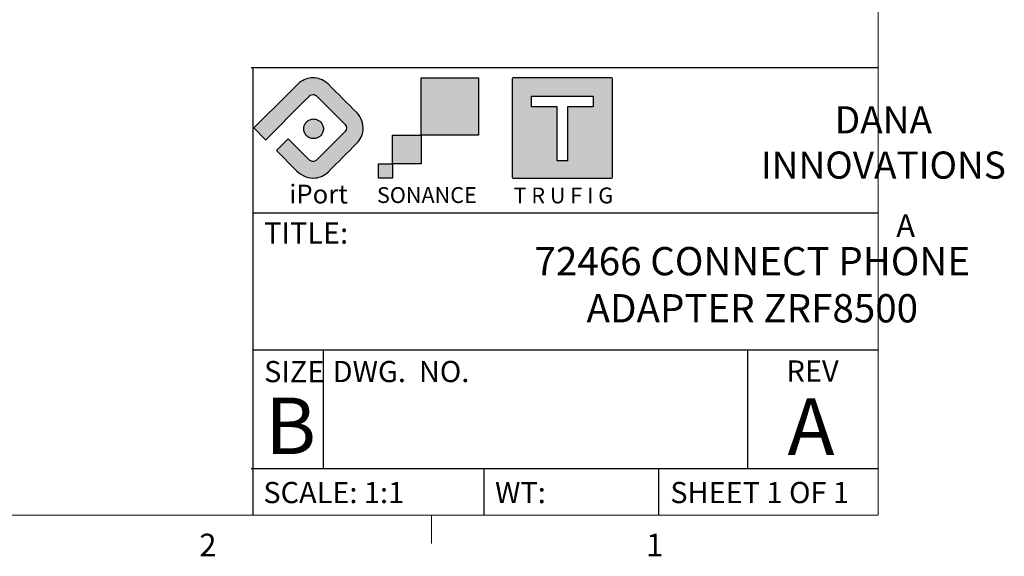
# Model space of a CAD drawing. Units: inches. Extents: x 0.3 to 17, y 0.1 to 10.9.
# Drawn here: x 12.6 to 17, y 0.2 to 2.5 of the extents above; entities that cross this region are included whole.
import ezdxf

# ---------------------------------------------------------------- set-up
doc = ezdxf.new("R2010")
doc.units = ezdxf.units.IN
doc.header["$MEASUREMENT"] = 0
doc.layers.add('FORMAT', color=7, linetype='Continuous')
doc.layers.add('TB', color=7, linetype='Continuous')
doc.styles.add('SLDTEXTSTYLE0', font='TXT', dxfattribs={"width": 0.609091})
doc.styles.add('SLDTEXTSTYLE1', font='TXT', dxfattribs={"width": 0.7})
doc.styles.add('SLDTEXTSTYLE2', font='TXT', dxfattribs={"width": 0.75})
doc.styles.add('SLDTEXTSTYLE3', font='TXT', dxfattribs={"width": 0.6875})
doc.styles.add('SLDTEXTSTYLE4', font='TXT', dxfattribs={"width": 0.694444})

msp = doc.modelspace()

# ---------------------------------------------------------------- hatches: boundary and pattern name
at = {"layer": 'FORMAT'}
h = msp.add_hatch(color=256, dxfattribs=at)
edge = h.paths.add_edge_path(flags=0)
edge.add_spline(control_points=[(13.8327697, 2.2552262), (13.8321865, 2.2546294), (13.8316032, 2.2540462), (13.83102, 2.253463)], knot_values=[33, 33, 33, 33, 34, 34, 34, 34], weights=[1, 1, 1, 1], degree=3, periodic=0)
edge.add_line((13.83102, 2.253463), (13.8201829, 2.2426258))
edge.add_line((13.8201829, 2.2426258), (13.7881462, 2.2105756))
edge.add_line((13.7881462, 2.2105756), (13.6415804, 2.0640098))
edge.add_line((13.6415804, 2.0640098), (13.6398579, 2.0622873))
edge.add_line((13.6398579, 2.0622873), (13.6917378, 2.010421))
edge.add_line((13.6917378, 2.010421), (13.6934603, 2.0121435))
edge.add_line((13.6934603, 2.0121435), (13.8567497, 2.1754329))
edge.add_line((13.8567497, 2.1754329), (13.8850158, 2.203699))
edge.add_spline(control_points=[(13.8850158, 2.203699), (13.885165, 2.2038482), (13.8853074, 2.2039974), (13.8854566, 2.2041466)], knot_values=[7, 7, 7, 7, 8, 8, 8, 8], weights=[1, 1, 1, 1], degree=3, periodic=0)
edge.add_spline(control_points=[(13.8854566, 2.2041466), (13.8866162, 2.2052859), (13.887525, 2.2060861), (13.8885287, 2.2067507)], knot_values=[8, 8, 8, 8, 9, 9, 9, 9], weights=[1, 1, 1, 1], degree=3, periodic=0)
edge.add_spline(control_points=[(13.8885287, 2.2067507), (13.8921569, 2.209165), (13.8967956, 2.2104128), (13.9011562, 2.2104128)], knot_values=[9, 9, 9, 9, 10, 10, 10, 10], weights=[1, 1, 1, 1], degree=3, periodic=0)
edge.add_spline(control_points=[(13.9011562, 2.2104128), (13.9070834, 2.2104128), (13.9128614, 2.2081071), (13.9170524, 2.2039024)], knot_values=[10, 10, 10, 10, 11, 11, 11, 11], weights=[1, 1, 1, 1], degree=3, periodic=0)
edge.add_spline(control_points=[(13.9170524, 2.2039024), (13.9175407, 2.2034141), (13.9180561, 2.2029123), (13.918558, 2.2024104)], knot_values=[11, 11, 11, 11, 12, 12, 12, 12], weights=[1, 1, 1, 1], degree=3, periodic=0)
edge.add_spline(control_points=[(13.918558, 2.2024104), (13.9187207, 2.2022341), (13.9188835, 2.2020985), (13.9190463, 2.2019222)], knot_values=[12, 12, 12, 12, 13, 13, 13, 13], weights=[1, 1, 1, 1], degree=3, periodic=0)
edge.add_spline(control_points=[(13.9190463, 2.2019222), (13.9602925, 2.1606895), (14.0015522, 2.1194433), (14.0427849, 2.0781971)], knot_values=[13, 13, 13, 13, 14, 14, 14, 14], weights=[1, 1, 1, 1], degree=3, periodic=0)
edge.add_spline(control_points=[(14.0427849, 2.0781971), (14.0513569, 2.0696251), (14.0514654, 2.0550716), (14.0427713, 2.0464046)], knot_values=[14, 14, 14, 14, 15, 15, 15, 15], weights=[1, 1, 1, 1], degree=3, periodic=0)
edge.add_spline(control_points=[(14.0427713, 2.0464046), (14.0020812, 2.0057145), (13.961364, 1.9649701), (13.9206603, 1.9242665)], knot_values=[15, 15, 15, 15, 16, 16, 16, 16], weights=[1, 1, 1, 1], degree=3, periodic=0)
edge.add_spline(control_points=[(13.9206603, 1.9242665), (13.9178798, 1.921486), (13.9153299, 1.9186105), (13.9117763, 1.9167524)], knot_values=[16, 16, 16, 16, 17, 17, 17, 17], weights=[1, 1, 1, 1], degree=3, periodic=0)
edge.add_spline(control_points=[(13.9117763, 1.9167524), (13.9028787, 1.9120594), (13.8923807, 1.9139312), (13.8852328, 1.9207129)], knot_values=[17, 17, 17, 17, 18, 18, 18, 18], weights=[1, 1, 1, 1], degree=3, periodic=0)
edge.add_spline(control_points=[(13.8852328, 1.9207129), (13.8538743, 1.9520442), (13.8225226, 1.9833756), (13.7911708, 2.014707)], knot_values=[18, 18, 18, 18, 19, 19, 19, 19], weights=[1, 1, 1, 1], degree=3, periodic=0)
edge.add_line((13.7911708, 2.014707), (13.739257, 1.9628))
edge.add_line((13.739257, 1.9628), (13.8300434, 1.8720882))
edge.add_spline(control_points=[(13.8300434, 1.8720882), (13.8520025, 1.8501291), (13.8791835, 1.8381933), (13.9106098, 1.8412451)], knot_values=[21, 21, 21, 21, 22, 22, 22, 22], weights=[1, 1, 1, 1], degree=3, periodic=0)
edge.add_spline(control_points=[(13.9106098, 1.8412451), (13.9327046, 1.8434017), (13.9534158, 1.8531808), (13.9690815, 1.8689279)], knot_values=[22, 22, 22, 22, 23, 23, 23, 23], weights=[1, 1, 1, 1], degree=3, periodic=0)
edge.add_spline(control_points=[(13.9690815, 1.8689279), (14.0109381, 1.9107845), (14.0527946, 1.9526546), (14.0946648, 1.9945111)], knot_values=[23, 23, 23, 23, 24, 24, 24, 24], weights=[1, 1, 1, 1], degree=3, periodic=0)
edge.add_spline(control_points=[(14.0946648, 1.9945111), (14.1103169, 2.0101633), (14.1200689, 2.0308067), (14.1221984, 2.0528336)], knot_values=[24, 24, 24, 24, 25, 25, 25, 25], weights=[1, 1, 1, 1], degree=3, periodic=0)
edge.add_spline(control_points=[(14.1221984, 2.0528336), (14.1249789, 2.0813574), (14.114942, 2.1097862), (14.0946648, 2.1300906)], knot_values=[25, 25, 25, 25, 26, 26, 26, 26], weights=[1, 1, 1, 1], degree=3, periodic=0)
edge.add_spline(control_points=[(14.0946648, 2.1300906), (14.0527539, 2.1719878), (14.0108431, 2.2138851), (13.9689459, 2.2558094)], knot_values=[26, 26, 26, 26, 27, 27, 27, 27], weights=[1, 1, 1, 1], degree=3, periodic=0)
edge.add_spline(control_points=[(13.9689459, 2.2558094), (13.9667215, 2.2580338), (13.964375, 2.2601497), (13.9619336, 2.2621706)], knot_values=[28, 28, 28, 28, 29, 29, 29, 29], weights=[1, 1, 1, 1], degree=3, periodic=0)
edge.add_spline(control_points=[(13.9619336, 2.2621706), (13.9448709, 2.2762087), (13.9232373, 2.2838178), (13.9011562, 2.2838178)], knot_values=[29, 29, 29, 29, 30, 30, 30, 30], weights=[1, 1, 1, 1], degree=3, periodic=0)
edge.add_spline(control_points=[(13.9011562, 2.2838178), (13.8790886, 2.2838178), (13.857516, 2.2762359), (13.8404465, 2.2622249)], knot_values=[30, 30, 30, 30, 31, 31, 31, 31], weights=[1, 1, 1, 1], degree=3, periodic=0)
edge.add_spline(control_points=[(13.8404465, 2.2622249), (13.8380458, 2.2602582), (13.8357129, 2.2581559), (13.8334885, 2.2559315)], knot_values=[31, 31, 31, 31, 32, 32, 32, 32], weights=[1, 1, 1, 1], degree=3, periodic=0)
edge.add_line((13.8334885, 2.2559315), (13.8327697, 2.2552262))
for points in [[(14.6328253, 2.0309152), (14.6328253, 2.2840484), (14.3796854, 2.2840484), (14.3796854, 2.0309152), (14.3797532, 2.0309152)], [(14.3797532, 1.9043554), (14.3797532, 2.0309152), (14.3796854, 2.0309152), (14.2532002, 2.0309152), (14.2532002, 1.9043554)], [(14.2531527, 1.8410823), (14.2531527, 1.9043554), (14.1898796, 1.9043554), (14.1898796, 1.8410823)]]:
    msp.add_hatch(color=256, dxfattribs=at).paths.add_polyline_path(points, flags=0)
h = msp.add_hatch(color=256, dxfattribs=at)
edge = h.paths.add_edge_path(flags=0)
edge.add_line((15.2249409, 1.8445952), (15.2249409, 2.2797352))
edge.add_spline(control_points=[(15.2249409, 2.2797352), (15.2249409, 2.2819867), (15.2231573, 2.2838178), (15.2208855, 2.2838178)], knot_values=[7, 7, 7, 7, 8, 8, 8, 8], weights=[1, 1, 1, 1], degree=3, periodic=0)
edge.add_line((15.2208855, 2.2838178), (14.7857251, 2.2838178))
edge.add_spline(control_points=[(14.7857251, 2.2838178), (14.783494, 2.2838178), (14.7816765, 2.2819867), (14.7816765, 2.2797352)], knot_values=[1, 1, 1, 1, 2, 2, 2, 2], weights=[1, 1, 1, 1], degree=3, periodic=0)
edge.add_line((14.7816765, 2.2797352), (14.7816765, 1.8445952))
edge.add_spline(control_points=[(14.7816765, 1.8445952), (14.7816765, 1.8423302), (14.783494, 1.8405398), (14.7857251, 1.8405398)], knot_values=[3, 3, 3, 3, 4, 4, 4, 4], weights=[1, 1, 1, 1], degree=3, periodic=0)
edge.add_line((14.7857251, 1.8405398), (15.2208855, 1.8405398))
edge.add_spline(control_points=[(15.2208855, 1.8405398), (15.2231573, 1.8405398), (15.2249409, 1.8423302), (15.2249409, 1.8445952)], knot_values=[5, 5, 5, 5, 6, 6, 6, 6], weights=[1, 1, 1, 1], degree=3, periodic=0)
h.paths.add_polyline_path([(14.8663526, 2.2025325), (15.1401834, 2.2025325), (15.1401834, 2.1559966), (15.026536, 2.1559966), (15.026536, 1.9177154), (14.9800407, 1.9177154), (14.9800407, 2.1559966), (14.8663526, 2.1559966)], flags=0)
h = msp.add_hatch(color=256, dxfattribs=at)
edge = h.paths.add_edge_path(flags=0)
edge.add_spline(control_points=[(13.9201856, 2.0989084), (13.9280659, 2.0956532), (13.934929, 2.0899566), (13.9396897, 2.0828765)], knot_values=[27, 27, 27, 27, 28, 28, 28, 28], weights=[1, 1, 1, 1], degree=3, periodic=0)
edge.add_spline(control_points=[(13.9396897, 2.0828765), (13.9412631, 2.0805436), (13.9426058, 2.0780344), (13.9436909, 2.0754031)], knot_values=[0, 0, 0, 0, 1, 1, 1, 1], weights=[1, 1, 1, 1], degree=3, periodic=0)
edge.add_spline(control_points=[(13.9436909, 2.0754031), (13.9447624, 2.0727989), (13.9456033, 2.0700862), (13.9461459, 2.0672922)], knot_values=[1, 1, 1, 1, 2, 2, 2, 2], weights=[1, 1, 1, 1], degree=3, periodic=0)
edge.add_spline(control_points=[(13.9461459, 2.0672922), (13.9466884, 2.0645795), (13.9469732, 2.0617312), (13.9469732, 2.0588015)], knot_values=[2, 2, 2, 2, 3, 3, 3, 3], weights=[1, 1, 1, 1], degree=3, periodic=0)
edge.add_spline(control_points=[(13.9469732, 2.0588015), (13.9469732, 2.0558718), (13.9466884, 2.0530235), (13.9461459, 2.0502973)], knot_values=[3, 3, 3, 3, 4, 4, 4, 4], weights=[1, 1, 1, 1], degree=3, periodic=0)
edge.add_spline(control_points=[(13.9461459, 2.0502973), (13.9456033, 2.0475168), (13.9447624, 2.0447905), (13.9436909, 2.0421999)], knot_values=[4, 4, 4, 4, 5, 5, 5, 5], weights=[1, 1, 1, 1], degree=3, periodic=0)
edge.add_spline(control_points=[(13.9436909, 2.0421999), (13.9426058, 2.0395686), (13.9412631, 2.0370594), (13.9396897, 2.0347265)], knot_values=[5, 5, 5, 5, 6, 6, 6, 6], weights=[1, 1, 1, 1], degree=3, periodic=0)
edge.add_spline(control_points=[(13.9396897, 2.0347265), (13.9365023, 2.0299793), (13.9324062, 2.0258696), (13.927659, 2.0226958)], knot_values=[6, 6, 6, 6, 7, 7, 7, 7], weights=[1, 1, 1, 1], degree=3, periodic=0)
edge.add_spline(control_points=[(13.927659, 2.0226958), (13.9253125, 2.0211225), (13.9228169, 2.0197661), (13.9201856, 2.0186946)], knot_values=[7, 7, 7, 7, 8, 8, 8, 8], weights=[1, 1, 1, 1], degree=3, periodic=0)
edge.add_spline(control_points=[(13.9201856, 2.0186946), (13.917595, 2.0176231), (13.9148687, 2.0167822), (13.9120747, 2.0162261)], knot_values=[8, 8, 8, 8, 9, 9, 9, 9], weights=[1, 1, 1, 1], degree=3, periodic=0)
edge.add_spline(control_points=[(13.9120747, 2.0162261), (13.909362, 2.0156971), (13.9065273, 2.0154123), (13.903584, 2.0154123)], knot_values=[9, 9, 9, 9, 10, 10, 10, 10], weights=[1, 1, 1, 1], degree=3, periodic=0)
edge.add_spline(control_points=[(13.903584, 2.0154123), (13.9006408, 2.0154123), (13.897806, 2.0156971), (13.8950934, 2.0162261)], knot_values=[10, 10, 10, 10, 11, 11, 11, 11], weights=[1, 1, 1, 1], degree=3, periodic=0)
edge.add_spline(control_points=[(13.8950934, 2.0162261), (13.8922925, 2.0167822), (13.8895731, 2.0176231), (13.8869892, 2.0186946)], knot_values=[11, 11, 11, 11, 12, 12, 12, 12], weights=[1, 1, 1, 1], degree=3, periodic=0)
edge.add_spline(control_points=[(13.8869892, 2.0186946), (13.8843512, 2.0197661), (13.8818487, 2.0211225), (13.879509, 2.0226958)], knot_values=[12, 12, 12, 12, 13, 13, 13, 13], weights=[1, 1, 1, 1], degree=3, periodic=0)
edge.add_spline(control_points=[(13.879509, 2.0226958), (13.8771219, 2.0242963), (13.8749043, 2.0261274), (13.8729037, 2.0281212)], knot_values=[13, 13, 13, 13, 14, 14, 14, 14], weights=[1, 1, 1, 1], degree=3, periodic=0)
edge.add_spline(control_points=[(13.8729037, 2.0281212), (13.8709031, 2.030115), (13.8690788, 2.0323394), (13.8674783, 2.0347265)], knot_values=[14, 14, 14, 14, 15, 15, 15, 15], weights=[1, 1, 1, 1], degree=3, periodic=0)
edge.add_spline(control_points=[(13.8674783, 2.0347265), (13.865905, 2.0370594), (13.8645622, 2.0395686), (13.8634704, 2.0421999)], knot_values=[15, 15, 15, 15, 16, 16, 16, 16], weights=[1, 1, 1, 1], degree=3, periodic=0)
edge.add_spline(control_points=[(13.8634704, 2.0421999), (13.8624056, 2.0447905), (13.8615783, 2.0475168), (13.8610222, 2.0502973)], knot_values=[16, 16, 16, 16, 17, 17, 17, 17], weights=[1, 1, 1, 1], degree=3, periodic=0)
edge.add_spline(control_points=[(13.8610222, 2.0502973), (13.8604864, 2.0530235), (13.8602084, 2.0558718), (13.8602084, 2.0588015)], knot_values=[17, 17, 17, 17, 18, 18, 18, 18], weights=[1, 1, 1, 1], degree=3, periodic=0)
edge.add_spline(control_points=[(13.8602084, 2.0588015), (13.8602084, 2.0617312), (13.8604864, 2.0645795), (13.8610222, 2.0672922)], knot_values=[18, 18, 18, 18, 19, 19, 19, 19], weights=[1, 1, 1, 1], degree=3, periodic=0)
edge.add_spline(control_points=[(13.8610222, 2.0672922), (13.8615783, 2.0700862), (13.8624056, 2.0727989), (13.8634704, 2.0754031)], knot_values=[19, 19, 19, 19, 20, 20, 20, 20], weights=[1, 1, 1, 1], degree=3, periodic=0)
edge.add_spline(control_points=[(13.8634704, 2.0754031), (13.8645622, 2.0780344), (13.8659185, 2.0805436), (13.8674783, 2.0828765)], knot_values=[20, 20, 20, 20, 21, 21, 21, 21], weights=[1, 1, 1, 1], degree=3, periodic=0)
edge.add_spline(control_points=[(13.8674783, 2.0828765), (13.8690924, 2.0852636), (13.8709031, 2.0874745), (13.8729037, 2.0894818)], knot_values=[21, 21, 21, 21, 22, 22, 22, 22], weights=[1, 1, 1, 1], degree=3, periodic=0)
edge.add_spline(control_points=[(13.8729037, 2.0894818), (13.8749043, 2.0914757), (13.8771219, 2.0933067), (13.879509, 2.0949072)], knot_values=[22, 22, 22, 22, 23, 23, 23, 23], weights=[1, 1, 1, 1], degree=3, periodic=0)
edge.add_spline(control_points=[(13.879509, 2.0949072), (13.8818555, 2.0964805), (13.8843512, 2.0978233), (13.8869892, 2.0989084)], knot_values=[23, 23, 23, 23, 24, 24, 24, 24], weights=[1, 1, 1, 1], degree=3, periodic=0)
edge.add_spline(control_points=[(13.8869892, 2.0989084), (13.8895731, 2.0999799), (13.8922925, 2.1008073), (13.8950934, 2.1013634)], knot_values=[24, 24, 24, 24, 25, 25, 25, 25], weights=[1, 1, 1, 1], degree=3, periodic=0)
edge.add_spline(control_points=[(13.8950934, 2.1013634), (13.9006679, 2.102462), (13.9065001, 2.102462), (13.9120747, 2.1013634)], knot_values=[25, 25, 25, 25, 26, 26, 26, 26], weights=[1, 1, 1, 1], degree=3, periodic=0)
edge.add_spline(control_points=[(13.9120747, 2.1013634), (13.9148823, 2.1008073), (13.917595, 2.0999799), (13.9201856, 2.0989084)], knot_values=[26, 26, 26, 26, 27, 27, 27, 27], weights=[1, 1, 1, 1], degree=3, periodic=0)

# ---------------------------------------------------------------- linework, layer by layer
for p, q in [((13.6278185, 2.3295135), (16.4, 2.3295135)), ((13.6345798, 2.3295135), (13.6345798, 0.35)), ((13.6345798, 1.6869778), (16.4, 1.6869778)), ((16.4, 1.0793288), (13.6345798, 1.0793288)), ((13.9458548, 1.0793288), (13.9458548, 0.5546104)), ((15.8213645, 1.0793288), (15.8213645, 0.5546104)), ((16.4, 0.5546104), (13.6278185, 0.5546104)), ((14.6577164, 0.35), (14.6577164, 0.5546104)), ((15.4296285, 0.35), (15.4296285, 0.5546104))]:
    msp.add_line(p, q, dxfattribs=at)
at = {"layer": 'FORMAT', "linetype": 'Continuous'}
for p, q in [((14.3796854, 2.0309152), (14.3796854, 2.2840484)), ((14.3796854, 2.2840484), (14.6328253, 2.2840484)), ((14.6328253, 2.2840484), (14.6328253, 2.0309152)), ((14.7816765, 2.2797352), (14.7816765, 1.8445952)), ((15.2208855, 2.2838178), (14.7857251, 2.2838178)), ((15.2249409, 1.8445952), (15.2249409, 2.2797352)), ((13.8201829, 2.2426258), (13.7881462, 2.2105756)), ((13.83102, 2.253463), (13.8201829, 2.2426258)), ((13.8334885, 2.2559315), (13.8327697, 2.2552262)), ((13.7881462, 2.2105756), (13.6415804, 2.0640098)), ((13.8567497, 2.1754329), (13.8850158, 2.203699)), ((14.8663526, 2.1559966), (14.8663526, 2.2025325)), ((14.8663526, 2.2025325), (15.1401834, 2.2025325)), ((15.1401834, 2.2025325), (15.1401834, 2.1559966)), ((13.6934603, 2.0121435), (13.8567497, 2.1754329)), ((14.9800407, 2.1559966), (14.8663526, 2.1559966)), ((14.9800407, 1.9177154), (14.9800407, 2.1559966)), ((15.1401834, 2.1559966), (15.026536, 2.1559966)), ((15.026536, 2.1559966), (15.026536, 1.9177154)), ((13.6415804, 2.0640098), (13.6398579, 2.0622873)), ((13.6398579, 2.0622873), (13.6917378, 2.010421)), ((13.6917378, 2.010421), (13.6934603, 2.0121435)), ((13.7911708, 2.014707), (13.739257, 1.9628)), ((14.2532002, 1.9043554), (14.2532002, 2.0309152)), ((14.2532002, 2.0309152), (14.3797532, 2.0309152)), ((14.6328253, 2.0309152), (14.3796854, 2.0309152)), ((14.3797532, 2.0309152), (14.3797532, 1.9043554)), ((13.739257, 1.9628), (13.8300434, 1.8720882)), ((15.026536, 1.9177154), (14.9800407, 1.9177154)), ((14.1898796, 1.8410823), (14.1898796, 1.9043554)), ((14.1898796, 1.9043554), (14.2531527, 1.9043554)), ((14.2531527, 1.9043554), (14.2531527, 1.8410823)), ((14.3797532, 1.9043554), (14.2532002, 1.9043554)), ((14.2531527, 1.8410823), (14.1898796, 1.8410823)), ((14.7857251, 1.8405398), (15.2208855, 1.8405398))]:
    msp.add_line(p, q, dxfattribs=at)
for points in [[(13.9011562, 2.2838178), (13.8790886, 2.2838178), (13.857516, 2.2762359), (13.8404465, 2.2622249)], [(13.9619336, 2.2621706), (13.9448709, 2.2762087), (13.9232373, 2.2838178), (13.9011562, 2.2838178)], [(14.7857251, 2.2838178), (14.783494, 2.2838178), (14.7816765, 2.2819867), (14.7816765, 2.2797352)], [(15.2249409, 2.2797352), (15.2249409, 2.2819867), (15.2231573, 2.2838178), (15.2208855, 2.2838178)], [(13.8327697, 2.2552262), (13.8321865, 2.2546294), (13.8316032, 2.2540462), (13.83102, 2.253463)], [(13.8404465, 2.2622249), (13.8380458, 2.2602582), (13.8357129, 2.2581559), (13.8334885, 2.2559315)], [(13.9689459, 2.2558094), (13.9667215, 2.2580338), (13.964375, 2.2601497), (13.9619336, 2.2621706)], [(14.0946648, 2.1300906), (14.0527539, 2.1719878), (14.0108431, 2.2138851), (13.9689459, 2.2558094)], [(13.8850158, 2.203699), (13.885165, 2.2038482), (13.8853074, 2.2039974), (13.8854566, 2.2041466)], [(13.8854566, 2.2041466), (13.8866162, 2.2052859), (13.887525, 2.2060861), (13.8885287, 2.2067507)], [(13.8885287, 2.2067507), (13.8921569, 2.209165), (13.8967956, 2.2104128), (13.9011562, 2.2104128)], [(13.9011562, 2.2104128), (13.9070834, 2.2104128), (13.9128614, 2.2081071), (13.9170524, 2.2039024)], [(13.9170524, 2.2039024), (13.9175407, 2.2034141), (13.9180561, 2.2029123), (13.918558, 2.2024104)], [(13.918558, 2.2024104), (13.9187207, 2.2022341), (13.9188835, 2.2020985), (13.9190463, 2.2019222)], [(13.9190463, 2.2019222), (13.9602925, 2.1606895), (14.0015522, 2.1194433), (14.0427849, 2.0781971)], [(13.8674783, 2.0828765), (13.8690924, 2.0852636), (13.8709031, 2.0874745), (13.8729037, 2.0894818)], [(13.8729037, 2.0894818), (13.8749043, 2.0914757), (13.8771219, 2.0933067), (13.879509, 2.0949072)], [(13.879509, 2.0949072), (13.8818555, 2.0964805), (13.8843512, 2.0978233), (13.8869892, 2.0989084)], [(13.8869892, 2.0989084), (13.8895731, 2.0999799), (13.8922925, 2.1008073), (13.8950934, 2.1013634)], [(13.8950934, 2.1013634), (13.9006679, 2.102462), (13.9065001, 2.102462), (13.9120747, 2.1013634)], [(13.9120747, 2.1013634), (13.9148823, 2.1008073), (13.917595, 2.0999799), (13.9201856, 2.0989084)], [(13.9201856, 2.0989084), (13.9280659, 2.0956532), (13.934929, 2.0899566), (13.9396897, 2.0828765)], [(14.1221984, 2.0528336), (14.1249789, 2.0813574), (14.114942, 2.1097862), (14.0946648, 2.1300906)], [(13.8602084, 2.0588015), (13.8602084, 2.0617312), (13.8604864, 2.0645795), (13.8610222, 2.0672922)], [(13.8610222, 2.0502973), (13.8604864, 2.0530235), (13.8602084, 2.0558718), (13.8602084, 2.0588015)], [(13.8610222, 2.0672922), (13.8615783, 2.0700862), (13.8624056, 2.0727989), (13.8634704, 2.0754031)], [(13.8634704, 2.0421999), (13.8624056, 2.0447905), (13.8615783, 2.0475168), (13.8610222, 2.0502973)], [(13.8634704, 2.0754031), (13.8645622, 2.0780344), (13.8659185, 2.0805436), (13.8674783, 2.0828765)], [(14.0427713, 2.0464046), (14.0020812, 2.0057145), (13.961364, 1.9649701), (13.9206603, 1.9242665)], [(13.9396897, 2.0828765), (13.9412631, 2.0805436), (13.9426058, 2.0780344), (13.9436909, 2.0754031)], [(13.9436909, 2.0754031), (13.9447624, 2.0727989), (13.9456033, 2.0700862), (13.9461459, 2.0672922)], [(13.9461459, 2.0502973), (13.9456033, 2.0475168), (13.9447624, 2.0447905), (13.9436909, 2.0421999)], [(13.9461459, 2.0672922), (13.9466884, 2.0645795), (13.9469732, 2.0617312), (13.9469732, 2.0588015)], [(13.9469732, 2.0588015), (13.9469732, 2.0558718), (13.9466884, 2.0530235), (13.9461459, 2.0502973)], [(14.0427849, 2.0781971), (14.0513569, 2.0696251), (14.0514654, 2.0550716), (14.0427713, 2.0464046)], [(14.0946648, 1.9945111), (14.1103169, 2.0101633), (14.1200689, 2.0308067), (14.1221984, 2.0528336)], [(13.8852328, 1.9207129), (13.8538743, 1.9520442), (13.8225226, 1.9833756), (13.7911708, 2.014707)], [(13.8674783, 2.0347265), (13.865905, 2.0370594), (13.8645622, 2.0395686), (13.8634704, 2.0421999)], [(13.8729037, 2.0281212), (13.8709031, 2.030115), (13.8690788, 2.0323394), (13.8674783, 2.0347265)], [(13.879509, 2.0226958), (13.8771219, 2.0242963), (13.8749043, 2.0261274), (13.8729037, 2.0281212)], [(13.8869892, 2.0186946), (13.8843512, 2.0197661), (13.8818487, 2.0211225), (13.879509, 2.0226958)], [(13.8950934, 2.0162261), (13.8922925, 2.0167822), (13.8895731, 2.0176231), (13.8869892, 2.0186946)], [(13.903584, 2.0154123), (13.9006408, 2.0154123), (13.897806, 2.0156971), (13.8950934, 2.0162261)], [(13.9120747, 2.0162261), (13.909362, 2.0156971), (13.9065273, 2.0154123), (13.903584, 2.0154123)], [(13.9201856, 2.0186946), (13.917595, 2.0176231), (13.9148687, 2.0167822), (13.9120747, 2.0162261)], [(13.927659, 2.0226958), (13.9253125, 2.0211225), (13.9228169, 2.0197661), (13.9201856, 2.0186946)], [(13.9396897, 2.0347265), (13.9365023, 2.0299793), (13.9324062, 2.0258696), (13.927659, 2.0226958)], [(13.9436909, 2.0421999), (13.9426058, 2.0395686), (13.9412631, 2.0370594), (13.9396897, 2.0347265)], [(13.9690815, 1.8689279), (14.0109381, 1.9107845), (14.0527946, 1.9526546), (14.0946648, 1.9945111)], [(13.9117763, 1.9167524), (13.9028787, 1.9120594), (13.8923807, 1.9139312), (13.8852328, 1.9207129)], [(13.9206603, 1.9242665), (13.9178798, 1.921486), (13.9153299, 1.9186105), (13.9117763, 1.9167524)], [(13.8300434, 1.8720882), (13.8520025, 1.8501291), (13.8791835, 1.8381933), (13.9106098, 1.8412451)], [(13.9106098, 1.8412451), (13.9327046, 1.8434017), (13.9534158, 1.8531808), (13.9690815, 1.8689279)], [(14.7816765, 1.8445952), (14.7816765, 1.8423302), (14.783494, 1.8405398), (14.7857251, 1.8405398)], [(15.2208855, 1.8405398), (15.2231573, 1.8405398), (15.2249409, 1.8423302), (15.2249409, 1.8445952)]]:
    msp.add_open_spline(points, degree=3, dxfattribs=at)
at = {"layer": 'TB', "color": 7, "linetype": 'Continuous', "lineweight": 18}
for p, q in [((16.4, 10.65), (16.4, 0.35)), ((16.4, 0.35), (0.6, 0.35))]:
    msp.add_line(p, q, dxfattribs=at)
at = {"layer": 'TB', "linetype": 'Continuous', "lineweight": 18}
msp.add_line((14.425, 0.35), (14.425, 0.225), dxfattribs=at)

# ---------------------------------------------------------------- texts
at = {"layer": 'FORMAT'}
for s, insert, char_height, attachment_point, style in [('DANA ^JINNOVATIONS', (16.4226405, 2.1582411), 0.12, 2, 'SLDTEXTSTYLE2'), ('iPort', (13.7963261, 1.8117365), 0.08333333, 1, 'SLDTEXTSTYLE1'), ('SONANCE', (14.1838419, 1.8006652), 0.07, 1, 'SLDTEXTSTYLE1'), ('T R U F I G', (14.7876229, 1.7990255), 0.07, 1, 'SLDTEXTSTYLE0'), ('TITLE:', (13.6850825, 1.6446017), 0.09375, 1, 'SLDTEXTSTYLE2'), ('72466 CONNECT PHONE ^JADAPTER ZRF8500', (15.8431427, 1.5358271), 0.125, 2, 'SLDTEXTSTYLE2'), ('SIZE', (13.6849066, 1.0318526), 0.09375, 1, 'SLDTEXTSTYLE2'), ('DWG.  NO.', (13.9879929, 1.032174), 0.09375, 1, 'SLDTEXTSTYLE4'), ('REV', (15.9946194, 1.0343041), 0.09375, 1, 'SLDTEXTSTYLE2'), ('B', (13.6903447, 0.8702133), 0.25, 1, 'SLDTEXTSTYLE2'), ('A', (16.1025973, 0.8663938), 0.25, 2, 'SLDTEXTSTYLE2'), ('SCALE: 1:1', (13.6815713, 0.4969431), 0.09375, 1, 'SLDTEXTSTYLE2'), ('WT:', (14.705688, 0.4969431), 0.09375, 1, 'SLDTEXTSTYLE2'), ('SHEET 1 OF 1', (15.4806619, 0.4969431), 0.09375, 1, 'SLDTEXTSTYLE3')]:
    msp.add_mtext(s, dxfattribs=dict(at, insert=insert, char_height=char_height, attachment_point=attachment_point, style=style))
at = {"layer": 'TB', "char_height": 0.1, "attachment_point": 2, "style": 'SLDTEXTSTYLE2'}
for s, insert in [('A', (16.5210069, 1.68058)), ('2', (13.4364931, 0.26808)), ('1', (15.4114931, 0.26808))]:
    msp.add_mtext(s, dxfattribs=dict(at, insert=insert))

doc.saveas('drawing.dxf')
